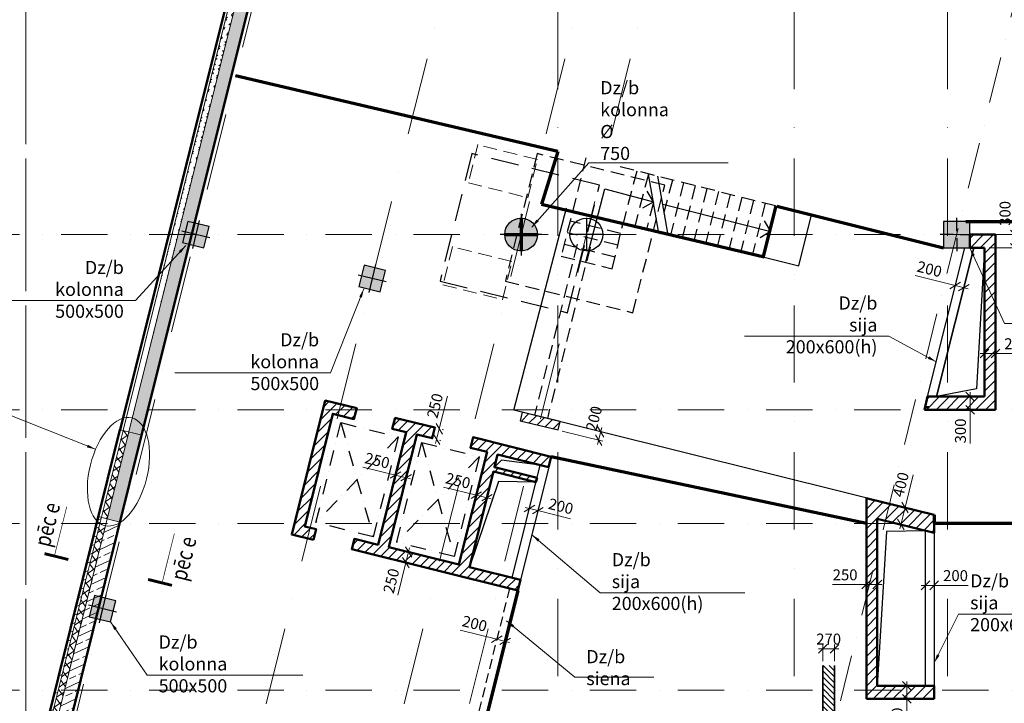
# Model space of a CAD drawing. Units: millimetres. Extents: x -78419 to 321681, y -1020208 to 35664.
# Drawn here: x 8837 to 31308, y -12547 to 3060 of the extents above; entities that cross this region are included whole.
import ezdxf
from ezdxf.enums import TextEntityAlignment as Align

# ---------------------------------------------------------------- set-up
doc = ezdxf.new("R2010")
doc.units = ezdxf.units.MM
doc.header["$PDSIZE"] = -2
doc.linetypes.add('Dot & Dashed', pattern=[670.277762, 352.777767, -176.388884, 0, -141.111112])
doc.linetypes.add('HIDDEN2', pattern=[4.7625, 3.175, -1.5875])
doc.layers.get('0').update_dxf_attribs({"true_color": 0xc8c8c8})
doc.layers.get('Defpoints').update_dxf_attribs({"color": 8, "lineweight": 0})
doc.layers.add('_KOLONNA APALA 600', color=7, linetype='Continuous', true_color=0xc8c8c8)
for name, color, linetype, lineweight in [('BK PAKAPIENI', 140, 'Continuous', 25), ('BK_ SIJU MARKAS', 2, 'Continuous', 30), ('BK_ASIS', 1, 'Dot & Dashed', 20), ('BK_DIM', 140, 'Continuous', 20), ('BK_Hatch 2', 140, 'Continuous', 15), ('BK_KOLONNAS DIAM 600', 50, 'Continuous', 30), ('BK_KOLONNU MARKAS', 140, 'Continuous', 20), ('BK_NESOSAS SIENAS', 40, 'Continuous', 50), ('BK_PARSEGUMS', 31, 'Continuous', 70), ('BK_saliek. sieni', 141, 'Continuous', 15), ('BK_SIJAS', 3, 'Continuous', 30)]:
    doc.layers.add(name, color=color, linetype=linetype, lineweight=lineweight)
for name, color, linetype in [('BK_ATVERUMI', 141, 'Continuous'), ('BK_Kapiteli', 91, 'HIDDEN2'), ('BK_KOLONNAS 500x500', 7, 'Continuous'), ('BK_KOLONNAS 600X600', 1, 'Continuous'), ('BK_LIFTI', 6, 'Dot & Dashed'), ('Interior Walls', 7, 'Continuous')]:
    doc.layers.add(name, color=color, linetype=linetype)
doc.layers.add('BK_HATCH', color=7, linetype='Continuous', lineweight=5, true_color=0xc9c9c9)
doc.layers.add('VECIE', color=7, linetype='Continuous', lineweight=25, true_color=0xb8b8b8)
doc.styles.add('Arial_dim', font='ARIAL.TTF', dxfattribs={"width": 0.8})
doc.dimstyles.new('Dim_M100', dxfattribs={"dimscale": 100, "dimtxt": 2.5, "dimasz": 2, "dimexe": 1, "dimexo": 1, "dimtad": 1, "dimdec": 0, "dimdsep": 46, "dimtxsty": 'Arial_dim', "dimblk": 'OBLIQUE', "dimcen": 1, "dimdle": 1, "dimclrd": 256, "dimclre": 256, "dimclrt": 256, "dimadec": 1, "dimazin": 2, "dimtfac": 1, "dimtdec": 0, "dimtofl": 0, "dimtmove": 1, "dimatfit": 3, "dimfxl": 1, "dimlwd": 9, "dimlwe": 9, "dimarcsym": 2})
doc.dimstyles.new('Dim_M100$7', dxfattribs={"dimscale": 100, "dimtxt": 2.5, "dimasz": 2, "dimexe": 1, "dimexo": 1, "dimtad": 1, "dimdec": 0, "dimdsep": 46, "dimtxsty": 'Arial_dim', "dimblk": 'OBLIQUE', "dimcen": 1, "dimdle": 1, "dimclrd": 256, "dimclre": 256, "dimclrt": 256, "dimadec": 1, "dimazin": 2, "dimtfac": 1, "dimtdec": 0, "dimtofl": 0, "dimtmove": 1, "dimatfit": 3, "dimfxl": 1, "dimlwd": 9, "dimlwe": 9, "dimarcsym": 2})
pattern_1 = [(45, (72760.24, -17395.73), (-112.2532, 112.2532), [])]

# ---------------------------------------------------------------- blocks, each defined once
blk = doc.blocks.new('ASIS')
at = {"layer": 'BK_ASIS', "linetype": 'Dot & Dashed', "ltscale": 5}
for p, q in [((17261.6, 52078.7), (3390.4, -3555.7)), ((20409.1, 52078.7), (6601.7, -3300)), ((21899.4, 52079), (8091.9, -3300)), ((12668.4, 50810.4), (-825.5, -3310.4)), ((12142.2, 50800), (12142.2, -3300)), ((17531, 50800), (17531, -3300)), ((21031, 50800), (21031, -3300)), ((0, 49537.5), (0, -3300))]:
    blk.add_line(p, q, dxfattribs=at)
at = {"layer": 'BK_ASIS', "linetype": 'Dot & Dashed', "ltscale": 3}
for p, q in [((30034, 50810.4), (16538.8, -3316)), ((-3219, 15550), (67151, 15550)), ((-3219, 11550), (67151, 11550)), ((-3219, 8950), (67151, 8950)), ((-3219, 5150), (67151, 5150))]:
    blk.add_line(p, q, dxfattribs=at)
blk = doc.blocks.new('KAPITELI')
at = {"layer": 'BK_Kapiteli', "ltscale": 200}
blk.add_lwpolyline([(-54329.7, 14489.3), (-51418.8, 13763.6), (-50693.1, 16674.5), (-53604, 17400.2)], close=True, dxfattribs=at)
blk = doc.blocks.new('COLUMN_1562', base_point=(444053, -16981))
at = {"layer": 'BK_KOLONNAS 500x500'}
blk.add_hatch(color=256, dxfattribs=at).paths.add_polyline_path([(443803, -17231), (444303, -17231), (444303, -16731), (443803, -16731)], flags=0)
at = {"layer": 'BK_KOLONNAS 500x500', "linetype": 'Continuous'}
for p, q in [((444053, -16651), (444053, -17311)), ((444383, -16981), (443723, -16981))]:
    blk.add_line(p, q, dxfattribs=at)
blk.add_lwpolyline([(443803, -17231), (444303, -17231), (444303, -16731), (443803, -16731)], close=True, dxfattribs=at)
blk.add_point((444053, -16981), dxfattribs=at)
blk = doc.blocks.new('_Oblique')
at = {"color": 0, "linetype": 'ByBlock', "lineweight": -2}
blk.add_line((-0.5, -0.5), (0.5, 0.5), dxfattribs=at)
blk = doc.blocks.new('COLUMN_1500', base_point=(434453, -8031))
at = {"layer": 'BK_KOLONNAS 600X600'}
blk.add_hatch(color=256, dxfattribs=at).paths.add_polyline_path([(434153, -8331), (434753, -8331), (434753, -7731), (434153, -7731)], flags=0)
for p, q in [((434453, -7951), (434453, -7651)), ((434373, -8031), (434073, -8031)), ((434533, -8031), (434833, -8031)), ((434453, -8111), (434453, -8411))]:
    blk.add_line(p, q, dxfattribs=at)
blk.add_lwpolyline([(434153, -8331), (434753, -8331), (434753, -7731), (434153, -7731)], close=True, dxfattribs=at)
blk.add_point((434453, -8031), dxfattribs=at)
blk = doc.blocks.new('COLUMN_1593', base_point=(423899, 7169))
at = {"layer": 'BK_KOLONNAS DIAM 600'}
blk.add_hatch(color=256, dxfattribs=at).paths.add_polyline_path([(423899, 6869, 0.414214), (424199, 7169, 0.414214), (423899, 7469, 0.414214), (423599, 7169, 0.414214)], flags=0)
at = {"layer": '_KOLONNA APALA 600'}
blk.add_point((423899, 7169), dxfattribs=at)
at = {"layer": 'BK_KOLONNAS DIAM 600'}
for p, q in [((423899, 7549), (423899, 6789)), ((424279, 7169), (423519, 7169))]:
    blk.add_line(p, q, dxfattribs=at)
blk.add_circle((423899, 7169), 300, dxfattribs=at)
blk = doc.blocks.new('*D304')
at = {"layer": 'Defpoints', "color": 0}
for p in [(21170, -6113), (21121, -6307), (22097, -6347)]:
    blk.add_point(p, dxfattribs=at)
at = {"layer": 'VECIE', "lineweight": 9}
for p, q in [((21267, -6137), (22194, -6371)), ((22023, -6637), (22121, -6250)), ((21218, -6331), (22145, -6565))]:
    blk.add_line(p, q, dxfattribs=at)
at = {"layer": 'VECIE', "lineweight": 9, "xscale": 200, "yscale": 200, "zscale": 200}
for p, rotation in [((22097, -6347), 75.83012919937735), ((22048, -6540), 255.8301291993774)]:
    blk.add_blockref('_Oblique', p, dxfattribs=dict(at, rotation=rotation))
at = {"layer": 'VECIE', "insert": (21975, -6052), "char_height": 250, "attachment_point": 5, "rotation": 75.8301, "style": 'Arial_dim'}
blk.add_mtext('200', dxfattribs=at)
blk = doc.blocks.new('*U569')
for points in [[(7.75, 14.69, 0.1, 0.1, 0), (3.12, 14.69, 1.5, 0, 0), (0, 14.69, 0.438, 0.438, 0), (0, 16.25, 0.438, 0.438, 0), (0, 12.5, 0.438, 0.438, 0)], [(7.75, -2.19, 0.1, 0.1, 0), (3.12, -2.19, 1.5, 0, 0), (0, -2.19, 0.438, 0.438, 0), (0, -3.75, 0.438, 0.438, 0), (0, 0, 0.438, 0.438, 0)]]:
    blk.add_lwpolyline(points, format="xyseb")
at = {"style": 'Arial_dim', "width": 0.8}
for tag, p in [('2.2', (7.75, 15.69)), ('2.1', (7.75, -5.7))]:
    blk.add_attdef(tag, text='', height=2.5, dxfattribs=at).set_placement(p, align=Align.RIGHT)
blk = doc.blocks.new('*D687')
at = {"layer": 'BK_DIM', "lineweight": 9}
for p, q in [((31547, -1846), (31547, -1080)), ((30958, -1846), (31647, -1846)), ((31547, -2246), (31547, -1846)), ((30963, -2146), (31647, -2146))]:
    blk.add_line(p, q, dxfattribs=at)
at = {"layer": 'Defpoints', "color": 0}
for p in [(30858, -1846), (31547, -1846), (30863, -2146)]:
    blk.add_point(p, dxfattribs=at)
at = {"layer": 'BK_DIM', "lineweight": 9, "xscale": 200, "yscale": 200, "zscale": 200}
for p, rotation in [((31547, -1846), 90), ((31547, -2146), 270)]:
    blk.add_blockref('_Oblique', p, dxfattribs=dict(at, rotation=rotation))
at = {"layer": 'BK_DIM', "insert": (31357, -1363), "char_height": 250, "attachment_point": 5, "rotation": 90, "style": 'Arial_dim'}
blk.add_mtext('300', dxfattribs=at)
blk = doc.blocks.new('*D688')
at = {"layer": 'BK_DIM', "lineweight": 9}
for p, q in [((29410, -9854), (29710, -9854)), ((29710, -9854), (30480, -9854))]:
    blk.add_line(p, q, dxfattribs=at)
at = {"layer": 'Defpoints', "color": 0}
for p in [(29510, -9854), (29710, -9854), (29710, -9854)]:
    blk.add_point(p, dxfattribs=at)
at = {"layer": 'BK_DIM', "lineweight": 9, "xscale": 200, "yscale": 200, "zscale": 200, "rotation": 180}
blk.add_blockref('_Oblique', (29510, -9854), dxfattribs=at)
at = {"layer": 'BK_DIM', "lineweight": 9, "xscale": 200, "yscale": 200, "zscale": 200}
blk.add_blockref('_Oblique', (29710, -9854), dxfattribs=at)
at = {"layer": 'BK_DIM', "insert": (30195, -9664), "char_height": 250, "attachment_point": 5, "style": 'Arial_dim'}
blk.add_mtext('200', dxfattribs=at)
blk = doc.blocks.new('*D708')
at = {"layer": 'BK_DIM', "lineweight": 9}
for p, q in [((30190, -3008), (29271, -2779)), ((30186, -3025), (30214, -2911)), ((30481, -3081), (30190, -3008)), ((30380, -3073), (30408, -2960))]:
    blk.add_line(p, q, dxfattribs=at)
at = {"layer": 'Defpoints', "color": 0}
for p in [(30161, -3122), (30190, -3008), (30355, -3170)]:
    blk.add_point(p, dxfattribs=at)
at = {"layer": 'BK_DIM', "lineweight": 9, "xscale": 200, "yscale": 200, "zscale": 200}
for p, rotation in [((30190, -3008), 165.9999999999991), ((30384, -3057), 345.9999999999991)]:
    blk.add_blockref('_Oblique', p, dxfattribs=dict(at, rotation=rotation))
at = {"layer": 'BK_DIM', "insert": (29593, -2664), "char_height": 250, "attachment_point": 5, "rotation": 346, "style": 'Arial_dim'}
blk.add_mtext('200', dxfattribs=at)
blk = doc.blocks.new('*D668')
at = {"layer": 'BK_DIM', "lineweight": 9}
for p, q in [((19259, -7796), (18511, -7613)), ((19252, -7823), (19283, -7699)), ((19599, -7879), (19259, -7796)), ((19495, -7882), (19526, -7758))]:
    blk.add_line(p, q, dxfattribs=at)
at = {"layer": 'Defpoints', "color": 0}
for p in [(19259, -7796), (19229, -7920), (19471, -7979)]:
    blk.add_point(p, dxfattribs=at)
at = {"layer": 'BK_DIM', "lineweight": 9, "xscale": 200, "yscale": 200, "zscale": 200}
for p, rotation in [((19259, -7796), 166.2784743297808), ((19502, -7855), 346.2784743297807)]:
    blk.add_blockref('_Oblique', p, dxfattribs=dict(at, rotation=rotation))
at = {"layer": 'BK_DIM', "insert": (18833, -7496), "char_height": 250, "attachment_point": 5, "rotation": 346.2785, "style": 'Arial_dim'}
blk.add_mtext('250', dxfattribs=at)
blk = doc.blocks.new('*D671')
at = {"layer": 'BK_DIM', "lineweight": 9}
for p, q in [((17416, -7336), (16668, -7154)), ((17409, -7363), (17439, -7239)), ((17756, -7419), (17416, -7336)), ((17652, -7423), (17682, -7298))]:
    blk.add_line(p, q, dxfattribs=at)
at = {"layer": 'Defpoints', "color": 0}
for p in [(17416, -7336), (17385, -7460), (17628, -7520)]:
    blk.add_point(p, dxfattribs=at)
at = {"layer": 'BK_DIM', "lineweight": 9, "xscale": 200, "yscale": 200, "zscale": 200}
for p, rotation in [((17416, -7336), 166.2784743297808), ((17659, -7396), 346.2784743297807)]:
    blk.add_blockref('_Oblique', p, dxfattribs=dict(at, rotation=rotation))
at = {"layer": 'BK_DIM', "insert": (16990, -7037), "char_height": 250, "attachment_point": 5, "rotation": 346.2785, "style": 'Arial_dim'}
blk.add_mtext('250', dxfattribs=at)
blk = doc.blocks.new('*D672')
at = {"layer": 'BK_DIM', "lineweight": 9}
for p, q in [((18413, -6279), (18599, -5532)), ((18328, -6618), (18413, -6279)), ((18481, -6296), (18510, -6303)), ((18421, -6538), (18449, -6545))]:
    blk.add_line(p, q, dxfattribs=at)
at = {"layer": 'Defpoints', "color": 0}
for p in [(18384, -6272), (18413, -6279), (18324, -6514)]:
    blk.add_point(p, dxfattribs=at)
at = {"layer": 'BK_DIM', "lineweight": 9, "xscale": 200, "yscale": 200, "zscale": 200}
for p, rotation in [((18413, -6279), 75.9763616162353), ((18352, -6521), 255.9763616162353)]:
    blk.add_blockref('_Oblique', p, dxfattribs=dict(at, rotation=rotation))
at = {"layer": 'BK_DIM', "insert": (18346, -5762), "char_height": 250, "attachment_point": 5, "rotation": 75.9764, "style": 'Arial_dim'}
blk.add_mtext('250', dxfattribs=at)
blk = doc.blocks.new('*D675')
at = {"layer": 'BK_DIM', "lineweight": 9}
for p, q in [((29043, -8079), (29231, -7328)), ((28922, -8565), (29043, -8079)), ((28960, -8059), (28946, -8055)), ((28863, -8447), (28850, -8443))]:
    blk.add_line(p, q, dxfattribs=at)
at = {"layer": 'Defpoints', "color": 0}
for p in [(29043, -8079), (29057, -8083), (28960, -8471)]:
    blk.add_point(p, dxfattribs=at)
at = {"layer": 'BK_DIM', "lineweight": 9, "xscale": 200, "yscale": 200, "zscale": 200}
for p, rotation in [((29043, -8079), 75.99957973021048), ((28947, -8468), 255.9995797302105)]:
    blk.add_blockref('_Oblique', p, dxfattribs=dict(at, rotation=rotation))
at = {"layer": 'BK_DIM', "insert": (28977, -7561), "char_height": 250, "attachment_point": 5, "rotation": 75.9996, "style": 'Arial_dim'}
blk.add_mtext('400', dxfattribs=at)
blk = doc.blocks.new('*D697')
at = {"layer": 'BK_DIM', "lineweight": 9}
for p, q in [((28160, -9837), (27391, -9837)), ((28160, -10141), (28160, -9737)), ((28510, -9837), (28160, -9837)), ((28410, -10141), (28410, -9737))]:
    blk.add_line(p, q, dxfattribs=at)
at = {"layer": 'Defpoints', "color": 0}
for p in [(28160, -9837), (28160, -10241), (28410, -10241)]:
    blk.add_point(p, dxfattribs=at)
at = {"layer": 'BK_DIM', "lineweight": 9, "xscale": 200, "yscale": 200, "zscale": 200, "rotation": 180}
blk.add_blockref('_Oblique', (28160, -9837), dxfattribs=at)
at = {"layer": 'BK_DIM', "lineweight": 9, "xscale": 200, "yscale": 200, "zscale": 200}
blk.add_blockref('_Oblique', (28410, -9837), dxfattribs=at)
at = {"layer": 'BK_DIM', "insert": (27675, -9647), "char_height": 250, "attachment_point": 5, "style": 'Arial_dim'}
blk.add_mtext('250', dxfattribs=at)
blk = doc.blocks.new('*D679')
at = {"layer": 'BK_DIM', "lineweight": 9}
for p, q in [((17735, -8996), (17650, -9336)), ((17779, -9110), (17808, -9117)), ((17650, -9336), (17465, -10082)), ((17719, -9353), (17748, -9360))]:
    blk.add_line(p, q, dxfattribs=at)
at = {"layer": 'Defpoints', "color": 0}
for p in [(17682, -9086), (17622, -9329), (17650, -9336)]:
    blk.add_point(p, dxfattribs=at)
at = {"layer": 'BK_DIM', "lineweight": 9, "xscale": 200, "yscale": 200, "zscale": 200}
for p, rotation in [((17711, -9093), 76.02279784419115), ((17650, -9336), 256.0227978441912)]:
    blk.add_blockref('_Oblique', p, dxfattribs=dict(at, rotation=rotation))
at = {"layer": 'BK_DIM', "insert": (17349, -9760), "char_height": 250, "attachment_point": 5, "rotation": 76.0228, "style": 'Arial_dim'}
blk.add_mtext('250', dxfattribs=at)
blk = doc.blocks.new('*D698')
at = {"layer": 'BK_DIM', "lineweight": 9}
for p, q in [((20372, -8076), (20664, -8148)), ((20468, -8104), (20493, -8003)), ((20663, -8152), (20688, -8051)), ((20664, -8148), (21410, -8335))]:
    blk.add_line(p, q, dxfattribs=at)
at = {"layer": 'Defpoints', "color": 0}
for p in [(20444, -8201), (20638, -8250), (20664, -8148)]:
    blk.add_point(p, dxfattribs=at)
at = {"layer": 'BK_DIM', "lineweight": 9, "xscale": 200, "yscale": 200, "zscale": 200}
for p, rotation in [((20469, -8100), 165.9864241772529), ((20664, -8148), 345.9864241772529)]:
    blk.add_blockref('_Oblique', p, dxfattribs=dict(at, rotation=rotation))
at = {"layer": 'BK_DIM', "insert": (21180, -8081), "char_height": 250, "attachment_point": 5, "rotation": 345.9864, "style": 'Arial_dim'}
blk.add_mtext('200', dxfattribs=at)
blk = doc.blocks.new('*D699')
at = {"layer": 'BK_DIM', "lineweight": 9}
for p, q in [((30756, -4561), (31106, -4561)), ((30856, -4634), (30856, -4661)), ((31106, -4561), (31876, -4561)), ((31106, -4634), (31106, -4661))]:
    blk.add_line(p, q, dxfattribs=at)
at = {"layer": 'Defpoints', "color": 0}
for p in [(30856, -4534), (31106, -4534), (31106, -4561)]:
    blk.add_point(p, dxfattribs=at)
at = {"layer": 'BK_DIM', "lineweight": 9, "xscale": 200, "yscale": 200, "zscale": 200, "rotation": 180}
blk.add_blockref('_Oblique', (30856, -4561), dxfattribs=at)
at = {"layer": 'BK_DIM', "lineweight": 9, "xscale": 200, "yscale": 200, "zscale": 200}
blk.add_blockref('_Oblique', (31106, -4561), dxfattribs=at)
at = {"layer": 'BK_DIM', "insert": (31591, -4371), "char_height": 250, "attachment_point": 5, "style": 'Arial_dim'}
blk.add_mtext('250', dxfattribs=at)
blk = doc.blocks.new('*D700')
at = {"layer": 'BK_DIM', "lineweight": 9}
for p, q in [((30526, -5546), (30431, -5546)), ((30531, -5446), (30531, -5846)), ((30526, -5846), (30431, -5846)), ((30531, -5846), (30531, -6612))]:
    blk.add_line(p, q, dxfattribs=at)
at = {"layer": 'Defpoints', "color": 0}
for p in [(30626, -5546), (30531, -5846), (30626, -5846)]:
    blk.add_point(p, dxfattribs=at)
at = {"layer": 'BK_DIM', "lineweight": 9, "xscale": 200, "yscale": 200, "zscale": 200}
for p, rotation in [((30531, -5546), 90), ((30531, -5846), 270)]:
    blk.add_blockref('_Oblique', p, dxfattribs=dict(at, rotation=rotation))
at = {"layer": 'BK_DIM', "insert": (30340, -6329), "char_height": 250, "attachment_point": 5, "rotation": 90, "style": 'Arial_dim'}
blk.add_mtext('300', dxfattribs=at)
blk = doc.blocks.new('*D705')
at = {"layer": 'BK_DIM', "lineweight": 9}
for p, q in [((29084, -12046), (29084, -12446)), ((29160, -12146), (29184, -12146)), ((29084, -12446), (29084, -13212)), ((29160, -12446), (29184, -12446))]:
    blk.add_line(p, q, dxfattribs=at)
at = {"layer": 'Defpoints', "color": 0}
for p in [(29060, -12146), (29060, -12446), (29084, -12446)]:
    blk.add_point(p, dxfattribs=at)
at = {"layer": 'BK_DIM', "lineweight": 9, "xscale": 200, "yscale": 200, "zscale": 200}
for p, rotation in [((29084, -12146), 90), ((29084, -12446), 270)]:
    blk.add_blockref('_Oblique', p, dxfattribs=dict(at, rotation=rotation))
at = {"layer": 'BK_DIM', "insert": (28894, -12929), "char_height": 250, "attachment_point": 5, "rotation": 90, "style": 'Arial_dim'}
blk.add_mtext('300', dxfattribs=at)
blk = doc.blocks.new('*D773')
at = {"layer": 'BK_DIM', "lineweight": 9, "ltscale": 100}
for p, q in [((18890, -10875), (19725, -11083)), ((20016, -11156), (19628, -11059))]:
    blk.add_line(p, q, dxfattribs=at)
at = {"layer": 'Defpoints', "color": 0, "ltscale": 100}
for p in [(19725, -11083), (19725, -11083), (19919, -11131)]:
    blk.add_point(p, dxfattribs=at)
at = {"layer": 'BK_DIM', "lineweight": 9, "ltscale": 100, "xscale": 200, "yscale": 200, "zscale": 200}
for p, rotation in [((19725, -11083), 165.9995797302072), ((19919, -11131), 345.9995797302072)]:
    blk.add_blockref('_Oblique', p, dxfattribs=dict(at, rotation=rotation))
at = {"layer": 'BK_DIM', "ltscale": 100, "insert": (19212, -10759), "char_height": 250, "attachment_point": 5, "rotation": 345.9996, "style": 'Arial_dim'}
blk.add_mtext('200', dxfattribs=at)
blk = doc.blocks.new('*D835')
at = {"layer": 'BK_DIM', "lineweight": 9}
for p, q in [((27164, -11583), (27164, -11203)), ((27434, -11583), (27434, -11203)), ((27534, -11303), (27064, -11303))]:
    blk.add_line(p, q, dxfattribs=at)
at = {"layer": 'Defpoints', "color": 0}
for p in [(27164, -11303), (27164, -11683), (27434, -11683)]:
    blk.add_point(p, dxfattribs=at)
at = {"layer": 'BK_DIM', "lineweight": 9, "xscale": 200, "yscale": 200, "zscale": 200, "rotation": 180}
blk.add_blockref('_Oblique', (27164, -11303), dxfattribs=at)
at = {"layer": 'BK_DIM', "lineweight": 9, "xscale": 200, "yscale": 200, "zscale": 200}
blk.add_blockref('_Oblique', (27434, -11303), dxfattribs=at)
at = {"layer": 'BK_DIM', "insert": (27299, -11113), "char_height": 250, "attachment_point": 5, "style": 'Arial_dim'}
blk.add_mtext('270', dxfattribs=at)

msp = doc.modelspace()

# ---------------------------------------------------------------- hatches: boundary and pattern name
at = {"layer": 'BK_Hatch 2', "linetype": 'HIDDEN2', "ltscale": 100}
h = msp.add_hatch(dxfattribs=at)
h.set_pattern_fill('ANSI33', color=256, scale=50, angle=170, style=0)
h.paths.add_polyline_path([(12706.7, -2066.6), (12554, -2029.3), (12598.8, -1845.7), (12454.2, -1845.7), (10834.7, -8335.5), (11125.6, -8408)])
h.paths.add_polyline_path([(14850.9, 6533.4), (14698.2, 6570.7), (14743, 6754.3), (14598.4, 6754.3), (12454.2, -1845.7), (12598.8, -1845.7), (12672.6, -1543.6), (12827.6, -1581.4)])
h.paths.add_polyline_path([(16995.1, 15133.4), (16842.4, 15170.7), (16887.3, 15354.3), (16742.7, 15354.3), (14598.4, 6754.3), (14743, 6754.3), (14816.8, 7056.4), (14971.8, 7018.6)])
h.paths.add_polyline_path([(18740.4, 22133.4), (18586.6, 22171), (18632.3, 22354.3), (18488, 22354.3), (16742.7, 15354.3), (16887.3, 15354.3), (16961, 15656.4), (17116.1, 15618.6)])
h.paths.add_polyline_path([(20964.6, 31054.3), (20871.4, 31054.3), (20871.4, 31304.3), (20791.4, 31304.3), (20719.5, 31304.3), (19385.5, 25954.3), (19693, 25954.3)])
h.paths.add_polyline_path([(25495.2, 31692.7), (21218.6, 31694.3), (21183.7, 31554.3), (21371.4, 31554.3), (21371.4, 31394.2), (25420.4, 31392.7)])
h.paths.add_polyline_path([(29760.2, 31554.3), (30010.2, 31554.3), (30010.2, 31634.3), (30010.2, 31691.1), (26510.2, 31692.3), (26510.2, 31554.3), (26760.2, 31554.3), (26760.2, 31392.3), (29760.2, 31391.2)])
h.paths.add_polyline_path([(26260.2, 31554.3), (26510.2, 31554.3), (26510.2, 31634.3), (26510.2, 31692.3), (25495.2, 31692.7), (25420.4, 31392.7), (26260.2, 31392.4)])
h.paths.add_polyline_path([(21121.4, 31634.3), (21121.4, 31694.3), (20816.7, 31694.4), (20719.5, 31304.3), (20871.4, 31304.3), (20871.4, 31554.3), (21121.4, 31554.3)])
h.paths.add_polyline_path([(34510.2, 31634.3), (34510.2, 31689.5), (30132.5, 31691), (30098.4, 31554.3), (30260.2, 31554.3), (30260.2, 31391), (34260.2, 31389.5), (34260.2, 31554.3), (34510.2, 31554.3)])
h.paths.add_polyline_path([(38582.7, 31688), (34510.2, 31689.5), (34510.2, 31554.3), (34760.2, 31554.3), (34760.2, 31389.4), (38507.9, 31388)])
h.paths.add_polyline_path([(44110.2, 31686), (38582.7, 31688), (38507.9, 31388), (44110.2, 31386)])
h.paths.add_polyline_path([(47910.2, 31684.6), (44110.2, 31686), (44110.2, 31554.3), (44360.2, 31554.3), (44360.2, 31385.9), (47910.2, 31384.6)])
h = msp.add_hatch(dxfattribs=at)
h.set_pattern_fill('ANSI33', color=256, scale=50, angle=170, style=0)
edge = h.paths.add_edge_path()
edge.add_line((20702.6, 31815.5), (11195, -6317.7))
edge.add_line((20647.9, 31885.5), (11127, -6300.7))
at = {"layer": 'BK_Hatch 2'}
h = msp.add_hatch(dxfattribs=at)
h.set_pattern_fill('ANSI31', color=256, scale=50, style=0)
h.set_pattern_definition(pattern_1)
h.paths.add_polyline_path([(30856.4, -5545.7), (29763.1, -5545.7), (29557, -5545.7), (29484, -5845.7), (31106.4, -5845.7), (31106.4, -1845.7), (30521.8, -1845.7), (30521.8, -2145.7), (30610.8, -2145.7), (30845.8, -2145.7), (30856.4, -2145.7)])
h = msp.add_hatch(dxfattribs=at)
h.set_pattern_fill('ANSI31', color=256, scale=50, style=0)
h.paths.add_polyline_path([(15541.5, -8816.9), (15601.8, -8575.3), (15342.3, -8509.5), (15983.4, -5938.2), (16466.5, -6058.7), (16528.1, -5811.7), (15810, -5637.4), (15047.4, -8693.6)])
edge = h.paths.add_edge_path()
edge.add_line((17402.2, -6026.2), (18312.5, -6253.6))
edge.add_line((18312.5, -6253.6), (18251.9, -6496.6))
edge.add_line((18251.9, -6496.6), (17902.1, -6408.8))
edge.add_line((17902.1, -6408.8), (17261, -8980))
edge.add_line((17261, -8980), (18861.9, -9379.5))
edge.add_line((18861.9, -9379.5), (19502.5, -6808.5))
edge.add_line((19502.5, -6808.5), (19125.2, -6714.4))
edge.add_line((19125.2, -6714.4), (19185.8, -6471.7))
edge.add_line((19185.8, -6471.7), (20969.6, -6917.3))
edge.add_line((20969.6, -6917.3), (20909, -7159.8))
edge.add_line((20909, -7159.8), (19744.8, -6869.8))
edge.add_line((19744.8, -6869.8), (19672.6, -7159.6))
edge.add_line((19672.6, -7159.6), (20643.4, -7401.5))
edge.add_line((20643.4, -7401.5), (20619.2, -7498.4))
edge.add_line((20619.2, -7498.4), (19648.4, -7256.6))
edge.add_line((19648.4, -7256.6), (19104.3, -9440.5))
edge.add_line((19104.3, -9440.5), (20267.6, -9730.3))
edge.add_line((20267.6, -9730.3), (20207.1, -9972.8))
edge.add_line((20207.1, -9972.8), (16416.7, -9027.1))
edge.add_line((16416.7, -9027.1), (16475.1, -8792.9))
edge.add_line((16475.1, -8792.9), (17016.3, -8927.9))
edge.add_line((17016.3, -8927.9), (17658.3, -6357.4))
edge.add_line((17658.3, -6357.4), (17339.5, -6277.8))
edge.add_line((17339.5, -6277.8), (17402.3, -6026.3))
at = {"layer": 'BK_Hatch 2', "linetype": 'HIDDEN2', "ltscale": 100}
h = msp.add_hatch(dxfattribs=at)
h.set_pattern_fill('ANSI37', color=256, scale=50, angle=170, style=0)
h.paths.add_polyline_path([(11329.5, -6351.3), (11194.9, -6317.8), (10700.4, -8302), (10835, -8335.5)])
at = {"layer": 'BK_Hatch 2'}
h = msp.add_hatch(dxfattribs=at)
h.set_pattern_fill('ANSI31', color=256, scale=50, style=0)
h.set_pattern_definition(pattern_1)
h.paths.add_polyline_path([(29710.2, -12445.7), (29710.2, -12145.7), (29510.2, -12145.7), (28410.2, -12145.7), (28410.2, -8335.8), (29710.2, -8657.7), (29710.2, -8245.6), (28160.2, -7861.9), (28160.2, -12445.7)])
at = {"layer": 'BK_Hatch 2', "linetype": 'HIDDEN2', "ltscale": 100}
h = msp.add_hatch(dxfattribs=at)
h.set_pattern_fill('ANSI37', color=256, scale=50, angle=170, style=0)
edge = h.paths.add_edge_path()
edge.add_ellipse((11091.2, -7262), major_axis=(-306.6, -1229.7), ratio=0.521083, start_angle=350.06949, end_angle=360.94129, ccw=False)
edge.add_line((10678.7, -8445.7), (10664.6, -8445.7))
edge.add_line((10664.6, -8445.7), (9717.6, -12245.7))
edge.add_line((9717.6, -12245.7), (9860.4, -12245.7))
edge.add_line((9860.4, -12245.7), (10795.2, -8494.2))
at = {"layer": 'BK_Hatch 2', "lineweight": 20}
h = msp.add_hatch(dxfattribs=at)
h.set_pattern_fill('ANSI31', color=256, scale=30, angle=90, style=0)
h.paths.add_polyline_path([(27433.7, -11683.1), (27164.4, -11683.1), (27164.4, -12245.7), (27433.7, -12245.7)])
h.paths.add_polyline_path([(27433.7, -12245.7), (27164.4, -12245.7), (27164.4, -12895.7), (27433.7, -12895.7)])
h.paths.add_polyline_path([(27864.4, -12895.7), (27164.4, -12895.7), (27164.4, -13395.7), (27864.4, -13395.7)])
h.paths.add_polyline_path([(27864.4, -13395.7), (27564.4, -13395.7), (27564.4, -14524.8), (27864.4, -14524.8)])
at = {"layer": 'BK_Hatch 2', "linetype": 'HIDDEN2', "ltscale": 100}
h = msp.add_hatch(dxfattribs=at)
h.set_pattern_fill('ANSI37', color=256, scale=50, angle=170, style=0)
h.paths.add_polyline_path([(9860.4, -12245.7), (9717.6, -12245.7), (9348.5, -13726.8), (9491.3, -13726.8)])
at = {"layer": 'BK_saliek. sieni'}
h = msp.add_hatch(dxfattribs=at)
h.set_pattern_fill('ANSI37', color=256, scale=50, angle=170, style=0)
edge = h.paths.add_edge_path()
edge.add_line((20816.7, 31694.4), (11330.8, -6351.5))
edge.add_line((20702.6, 31815.5), (11195, -6317.7))
h = msp.add_hatch(dxfattribs=at)
h.set_pattern_fill('ANSI33', color=256, scale=50, angle=160, style=0)
h.paths.add_polyline_path([(9274.9, -13726.8), (9347.1, -13726.8), (10698.9, -8301.6), (10631, -8284.5)])
h = msp.add_hatch(dxfattribs=at)
h.set_pattern_fill('ANSI33', color=256, scale=50, angle=160, style=0)
h.paths.add_polyline_path([(11116.2, -8445.7), (10807.3, -8445.7), (9860.4, -12245.7), (10168.9, -12245.7)])
h.paths.add_polyline_path([(10168.9, -12245.7), (9860.4, -12245.7), (9491.3, -13726.8), (9799.7, -13726.8)])
at = {"layer": 'VECIE'}
h = msp.add_hatch(dxfattribs=at)
h.set_pattern_fill('ANSI31', color=256, scale=50, style=0)
h.set_pattern_definition([(45, (-1313.01, -23437.21), (-112.2532, 112.2532), [])])
h.paths.add_polyline_path([(20259.7, -6096.1), (21122.9, -6306.9), (21170.4, -6112.6), (20307.1, -5901.8)])

# ---------------------------------------------------------------- linework, layer by layer
at = {"layer": 'BK PAKAPIENI', "color": 140, "linetype": 'HIDDEN2', "lineweight": 25, "ltscale": 100}
for p, q in [((21757.6, -92.3), (21197.8, -2337.2)), ((22544.7, -292.3), (26908.4, -1391.5)), ((22918.6, -395.8), (22615.1, -1556.8)), ((23184.7, -465.4), (22881.1, -1626.4)), ((23733.8, -601.3), (23540.6, -1340.1)), ((23985.9, -662), (23695.6, -1826.3)), ((24252.8, -728.5), (23962.5, -1892.8)), ((24519.6, -795), (24229.3, -1959.4)), ((24786.4, -861.5), (24496.1, -2025.9)), ((23299, -1115.4), (23147.2, -1695.9)), ((25053.3, -928.1), (24762.9, -2092.4)), ((25320.1, -994.6), (25029.8, -2159)), ((25586.9, -1061.1), (25296.6, -2225.5)), ((25853.8, -1127.7), (25563.4, -2292)), ((22551.8, -1824.5), (21397.4, -1536.7)), ((22362.2, -2627.5), (22615.1, -1556.9)), ((22485.3, -2091.4), (21330.9, -1803.5)), ((22428.7, -2360.7), (21274.3, -2072.8)), ((21197.8, -2337.2), (22362.2, -2627.5))]:
    msp.add_line(p, q, dxfattribs=at)
at = {"layer": 'BK_ASIS', "linetype": 'Dot & Dashed', "ltscale": 5}
for p, q in [((26240.8, 34682.9), (12369.6, -20951.4)), ((21647.6, 33414.7), (8153.7, -20706.1)), ((8979.2, 33404.3), (8979.2, -20695.7)), ((21121.4, 33404.3), (21121.4, -20695.7)), ((26510.2, 33404.3), (26510.2, -20695.7)), ((30010.2, 33404.3), (30010.2, -20695.7))]:
    msp.add_line(p, q, dxfattribs=at)
at = {"layer": 'BK_ASIS', "linetype": 'Dot & Dashed', "ltscale": 3}
for p, q in [((39013.2, 33414.7), (25518, -20711.7)), ((5760.2, -1845.7), (76130.2, -1845.7)), ((5760.2, -5845.7), (76130.2, -5845.7)), ((5760.2, -8445.7), (76130.2, -8445.7)), ((5760.2, -12245.7), (76130.2, -12245.7))]:
    msp.add_line(p, q, dxfattribs=at)
at = {"layer": 'BK_ATVERUMI'}
for p, q in [((29763.1, -5545.7), (30610.8, -2145.7)), ((30610.8, -2145.7), (30845.8, -2145.7)), ((30856.4, -2145.7), (30675.2, -5370.5)), ((30856.4, -2145.7), (30856.4, -5545.7)), ((30675.2, -5370.5), (29763.1, -5545.7)), ((30856.4, -5545.7), (29763.1, -5545.7)), ((19831.2, -6999), (19672.6, -7159.6)), ((20715.7, -7111.5), (19831.2, -6999)), ((19761.4, -7486.7), (19104.3, -9440.5)), ((20619.2, -7498.4), (19761.4, -7486.7)), ((28616.9, -8621.4), (28410.2, -12145.7)), ((29510.2, -8608.2), (28616.9, -8621.4))]:
    msp.add_line(p, q, dxfattribs=at)
at = {"layer": 'BK_DIM', "ltscale": 100}
for p, q in [((11127, -6300.9), (11621.9, -6424.2)), ((10631, -8284.7), (11125.8, -8408.1))]:
    msp.add_line(p, q, dxfattribs=at)
msp.add_ellipse((11091.2, -7262), major_axis=(-306.6, -1229.7), ratio=0.521083, dxfattribs=at)
at = {"layer": 'BK_Hatch 2', "linetype": 'HIDDEN2', "ltscale": 100}
msp.add_line((10834.7, -8335.5), (9491.3, -13726.8), dxfattribs=at)
at = {"layer": 'BK_LIFTI'}
for p, q in [((16166.2, -6139.3), (16907.6, -8746.1)), ((17476.1, -6465.9), (15597.7, -8419.5)), ((18011.4, -6590.6), (18752.7, -9197.4)), ((19321.3, -6917.2), (17442.8, -8870.8))]:
    msp.add_line(p, q, dxfattribs=at)
for points in [[(16166.2, -6139.3), (17476.1, -6465.9), (16907.6, -8746.1), (15597.7, -8419.5)], [(18011.4, -6590.6), (19321.3, -6917.2), (18752.7, -9197.4), (17442.8, -8870.8)]]:
    msp.add_lwpolyline(points, close=True, dxfattribs=at)
at = {"layer": 'BK_NESOSAS SIENAS'}
for p, q in [((20647.9, 31885.5), (11127, -6300.7)), ((21049.4, 31394.3), (11620.3, -6423.7)), ((31106.4, -1845.7), (30521.8, -1845.7)), ((30521.8, -1845.7), (30521.8, -2145.7)), ((31106.4, -1845.7), (31106.4, -5845.7)), ((30521.8, -2145.7), (30856.4, -2145.7)), ((30856.4, -2145.7), (30856.4, -5545.7)), ((29557, -5545.7), (29484, -5845.7)), ((30856.4, -5545.7), (29557, -5545.7)), ((29587.7, -5784), (29485.4, -5784)), ((31106.4, -5845.7), (29484, -5845.7)), ((11125.7, -6300.5), (9274.9, -13726.8)), ((11620.3, -6423.7), (9799.7, -13726.8)), ((29710.2, -8245.6), (28158, -7861.3)), ((28160.2, -12445.7), (28160.2, -7852.3)), ((29710.2, -8657.7), (29710.2, -8245.6)), ((28410.2, -12145.7), (28410.2, -8335.8)), ((29710.2, -8657.7), (28410.2, -8335.8)), ((20267.6, -9730.3), (20208.3, -9973.1)), ((28410.2, -12145.7), (29710.2, -12145.7)), ((29710.2, -12445.7), (29710.2, -12145.7)), ((28160.2, -12445.7), (29710.2, -12445.7))]:
    msp.add_line(p, q, dxfattribs=at)
for points in [[(15541.5, -8816.9), (15601.8, -8575.3), (15342.3, -8509.5), (15983.4, -5938.2), (16466.5, -6058.7), (16528.1, -5811.7), (15810, -5637.4), (15047.4, -8693.6), (15541.5, -8816.9)], [(17402.2, -6026.2), (18312.5, -6253.6), (18251.9, -6496.6), (17902.1, -6408.8), (17261, -8980), (18861.9, -9379.5), (19502.5, -6808.5), (19125.2, -6714.4), (19185.8, -6471.7), (20969.6, -6917.3), (20909, -7159.8), (19744.8, -6869.8), (19672.6, -7159.6), (20643.4, -7401.5), (20619.2, -7498.4), (19648.4, -7256.6), (19104.3, -9440.5), (20267.6, -9730.3), (20207.1, -9972.8), (16416.7, -9027.1), (16475.1, -8792.9), (17016.3, -8927.9), (17658.3, -6357.4), (17339.5, -6277.8), (17402.3, -6026.3)]]:
    msp.add_lwpolyline(points, dxfattribs=at)
at = {"layer": 'BK_PARSEGUMS'}
for p, q in [((21121.4, 47.8), (13760.1, 1779.8)), ((21121.4, 47.8), (20747, -1148.9)), ((20747, -1148.9), (25826, -2353.6)), ((25811.7, -2346.3), (26103.2, -1189.9)), ((26117.4, -1197.2), (29921.8, -2145.7)), ((20280.7, -1465.7), (20280.7, -2225.7)), ((30433.7, -1545.7), (53410.2, -1545.7)), ((19900.7, -1845.7), (20660.7, -1845.7)), ((28160.2, -8445.7), (20969.6, -6917.3)), ((29710.2, -8245.7), (29710.2, -8445.7)), ((46610.2, -8445.7), (29710.2, -8445.7)), ((20208.3, -9973.1), (19367.4, -13345.7))]:
    msp.add_line(p, q, dxfattribs=at)
at = {"layer": 'BK_PARSEGUMS', "color": 140, "lineweight": 25}
for p, q in [((23413.2, -1765.5), (23184.7, -465.4)), ((23395.2, -512.8), (23623.7, -1812.9)), ((21756.3, -2469.3), (22191.4, -805.1)), ((22191.4, -805.1), (23303.8, -1096)), ((23303.8, -1096), (23160.9, -851.9)), ((23059.7, -1238.9), (23303.8, -1096)), ((23516.6, -1147.8), (25976.3, -1772.8)), ((25829.8, -1533.9), (25975.4, -1776.4)), ((25975.4, -1776.4), (25733, -1922))]:
    msp.add_line(p, q, dxfattribs=at)
at = {"layer": 'BK_PARSEGUMS', "linetype": 'HIDDEN2', "lineweight": 30, "ltscale": 70}
msp.add_line((20014.2, -9924.8), (19173.3, -13297.3), dxfattribs=at)
at = {"layer": 'BK_PARSEGUMS', "lineweight": 35}
for p, q in [((27163.7, -11683.1), (27163.7, -13395.7)), ((27433.7, -11683.1), (27433.7, -12895.7))]:
    msp.add_line(p, q, dxfattribs=at)
at = {"layer": 'BK_saliek. sieni'}
for p, q in [((20702.6, 31815.5), (11195, -6317.7)), ((20816.7, 31694.4), (11330.8, -6351.5)), ((11329.2, -6351.3), (8479.9, -17785.7)), ((11194.9, -6317.8), (9348.4, -13727.2))]:
    msp.add_line(p, q, dxfattribs=at)
at = {"layer": 'BK_SIJAS'}
for points in [[(30404.7, -2145.7), (30610.8, -2145.7), (29763.1, -5545.7), (29557, -5545.7)], [(20715.9, -7110.4), (20910.6, -7158.9), (20268.9, -9730), (20074.8, -9681.6)], [(29510.2, -8608.2), (29710.2, -8658), (29710.2, -12145.7), (29510.2, -12145.7)]]:
    msp.add_lwpolyline(points, close=True, dxfattribs=at)
at = {"layer": 'Interior Walls', "color": 254, "linetype": 'Continuous', "true_color": 0xd4d4d4}
for p, q in [((21770.9, -1465.3), (21770.9, -2225.3)), ((22150.9, -1845.3), (21390.9, -1845.3))]:
    msp.add_line(p, q, dxfattribs=at)
msp.add_circle((21770.9, -1845.3), 375, dxfattribs=at)
msp.add_point((21770.9, -1845.3), dxfattribs=at)
at = {"layer": 'VECIE', "linetype": 'HIDDEN2', "lineweight": 20, "ltscale": 100}
for p, q in [((19294.1, 207.8), (19076.4, -665.5)), ((20652.5, -130.9), (19294.1, 207.8)), ((20434.8, -1004.2), (20652.5, -130.9)), ((19076.4, -665.5), (20434.8, -1004.2)), ((18713.5, -2120.9), (18495.7, -2994.2)), ((20071.9, -2459.6), (18713.5, -2120.9)), ((19854.2, -3332.9), (20071.9, -2459.6)), ((18495.7, -2994.2), (19854.2, -3332.9))]:
    msp.add_line(p, q, dxfattribs=at)
at = {"layer": 'VECIE'}
for p, q in [((20113.8, -5854.7), (21316.7, -1236.9)), ((25830.3, -2358.6), (26121.3, -1191.5)), ((26617.3, -2558.5), (26908.3, -1391.5)), ((29841.1, -2127.7), (26908.3, -1391.5)), ((25830.3, -2358.6), (26617.3, -2558.5)), ((29710.2, -8245.7), (20113.8, -5854.7))]:
    msp.add_line(p, q, dxfattribs=at)
at = {"layer": 'VECIE', "linetype": 'HIDDEN2', "ltscale": 100}
for p, q in [((21562.5, -2061.5), (20587.9, -5970.4)), ((21853.6, -2134.1), (20879.3, -6041.6))]:
    msp.add_line(p, q, dxfattribs=at)
msp.add_lwpolyline([(19920.7, -2906), (22831.6, -3631.8), (23557.4, -720.9), (20646.5, 4.9)], close=True, dxfattribs=at)
at = {"layer": 'VECIE'}
msp.add_lwpolyline([(20259.7, -6096.1), (21122.9, -6306.9), (21170.4, -6112.6), (20307.1, -5901.8)], close=True, dxfattribs=at)

# ---------------------------------------------------------------- block references
at = {"layer": '_KOLONNA APALA 600', "color": 7, "xscale": 1.25, "yscale": 1.25, "zscale": 1.25}
msp.add_blockref('COLUMN_1593', (20280.7, -1845.7), dxfattribs=at)
at = {"layer": 'BK_ASIS'}
msp.add_blockref('ASIS', (8979.2, -17395.7), dxfattribs=at)
at = {"layer": 'BK_HATCH'}
msp.add_blockref('KAPITELI', (72760.2, -17395.7), dxfattribs=at)
at = {"layer": 'BK_KOLONNAS 500x500', "color": 7, "rotation": 346.2784743297801}
for p in [(12856.2, -1845.7), (16881.3, -2849.3), (10728, -10387.9)]:
    msp.add_blockref('COLUMN_1562', p, dxfattribs=at)
at = {"layer": 'BK_KOLONNAS 600X600', "color": 7}
msp.add_blockref('COLUMN_1500', (30221.8, -1845.7), dxfattribs=at)
at = {"layer": 'BK_KOLONNU MARKAS', "linetype": 'Continuous', "ltscale": 200, "xscale": 150, "yscale": 150, "zscale": 150, "rotation": 75.99999999999989}
msp.add_blockref('*U569', (11767.5, -9719.1), dxfattribs=at).add_auto_attribs({'2.2': 'pēc e', '2.1': '    pēc e'})

# ---------------------------------------------------------------- texts
at = {"layer": 'BK_ SIJU MARKAS', "char_height": 300, "width": 18.217, "style": 'Arial_dim'}
for s, insert, attachment_point in [('{\\fArial|b0|i0|c186|p34;Dz/b sija 200x600(h)}', (28412.6, -3908.2), 6), ('{\\fArial|b0|i0|c186|p34;Dz/b sija 200x600(h)}', (22349.4, -9767.4), 4), ('{\\fArial|b0|i0|c186|p34;Dz/b sija 200x600(h)}', (30528, -10251.2), 4), ('{\\fArial|b0|i0|c186|p34;Dz/b siena}', (21768.4, -11732), 4)]:
    msp.add_mtext(s, dxfattribs=dict(at, insert=insert, attachment_point=attachment_point))
at = {"layer": 'BK_KOLONNU MARKAS', "char_height": 300, "width": 18.217, "style": 'Arial_dim'}
for s, insert, attachment_point in [('Dz/b kolonna {\\fArial|b0|i0|c186|p34;%%C 750}', (22085.9, -143.2), 7), ('Dz/b kolonna 500x500', (11213.6, -3134.7), 6), ('Dz/b kolonna 500x500', (15670.4, -4785.9), 6), ('Dz/b kolonna 500x500', (12007.6, -11686.5), 4)]:
    msp.add_mtext(s, dxfattribs=dict(at, insert=insert, attachment_point=attachment_point))

# ---------------------------------------------------------------- dimensions: what is measured, and where the dimension line sits
at = {"layer": 'BK_DIM'}
for base, p1, p2, picture, middle in [((31546.9, -1845.7), (30863, -2145.7), (30858.3, -1845.7), '*D687', (31356.7, -1362.7)), ((30530.7, -5845.7), (30625.5, -5545.7), (30625.5, -5845.7), '*D700', (30340.5, -6328.8)), ((29083.8, -12445.7), (29060.2, -12145.7), (29060.2, -12445.7), '*D705', (28893.5, -12928.8))]:
    dim = msp.add_linear_dim(base=base, p1=p1, p2=p2, angle=90, dimstyle='Dim_M100', override={"dimtmove": 0}, dxfattribs=at)
    dim.commit()
    dim.dimension.update_dxf_attribs({"geometry": picture, "text_midpoint": middle})
dim = msp.add_linear_dim(base=(30189.6, -3008.5), p1=(30355.4, -3170.1), p2=(30161.3, -3121.7), angle=166, dimstyle='Dim_M100', override={"dimtmove": 0}, dxfattribs=at)
dim.commit()
dim.dimension.update_dxf_attribs({"geometry": '*D708', "text_midpoint": (29547.4, -2848.4), "dimtype": 161})
for base, p1, p2, picture, middle in [((31106.4, -4561.3), (30856.4, -4534.2), (31106.4, -4534.2), '*D699', (31591.2, -4371.1)), ((28160.2, -9837.3), (28410.2, -10240.8), (28160.2, -10240.8), '*D697', (27675.4, -9647.1)), ((29710.2, -9854), (29510.2, -9854), (29710.2, -9854), '*D688', (30195, -9663.8))]:
    dim = msp.add_linear_dim(base=base, p1=p1, p2=p2, dimstyle='Dim_M100', override={"dimtmove": 0}, dxfattribs=at)
    dim.commit()
    dim.dimension.update_dxf_attribs({"geometry": picture, "text_midpoint": middle})
for p1, p2, distance, picture, middle in [((18323.7, -6514), (18384.2, -6271.5), -29.4, '*D672', (18345.7, -5762.2)), ((17628.3, -7519.7), (17385.4, -7460.4), -127.8, '*D671', (16989.9, -7036.6)), ((19471.5, -7979.3), (19228.6, -7920), -127.8, '*D668', (18833, -7496.1)), ((28960.2, -8471), (29057, -8082.9), 14, '*D675', (28976.8, -7560.8)), ((20444, -8201), (20638.4, -8249.5), 104.2, '*D698', (21180, -8081.4)), ((17682.4, -9086), (17622, -9328.5), 29.4, '*D679', (17348.9, -9760.1))]:
    dim = msp.add_aligned_dim(p1=p1, p2=p2, distance=distance, dimstyle='Dim_M100', override={"dimtmove": 0}, dxfattribs=at)
    dim.commit()
    dim.dimension.update_dxf_attribs({"geometry": picture, "text_midpoint": middle})
at = {"layer": 'BK_DIM', "ltscale": 100}
dim = msp.add_linear_dim(base=(19725.4, -11083.1), p1=(19919.5, -11131.5), p2=(19725.4, -11083.1), angle=165.99958, dimstyle='Dim_M100', override={"dimfxl": 40}, dxfattribs=at)
dim.commit()
dim.dimension.update_dxf_attribs({"geometry": '*D773', "text_midpoint": (19141.5, -11042.9), "dimtype": 161})
at = {"layer": 'BK_DIM'}
dim = msp.add_linear_dim(base=(27163.7, -11302.7), p1=(27433.7, -11683.1), p2=(27163.7, -11683.1), dimstyle='Dim_M100', override={"dimtmove": 0}, dxfattribs=at)
dim.commit()
dim.dimension.update_dxf_attribs({"geometry": '*D835', "text_midpoint": (27298.7, -11302.7), "dimtype": 160})
at = {"layer": 'VECIE'}
dim = msp.add_linear_dim(base=(22096.9, -6346.5), p1=(21121.4, -6306.5), p2=(21170.4, -6112.6), angle=75.83013, dimstyle='Dim_M100', dxfattribs=at)
dim.commit()
dim.dimension.update_dxf_attribs({"geometry": '*D304', "text_midpoint": (22159.5, -6098.7), "dimtype": 161})

# ---------------------------------------------------------------- leaders
at = {"layer": 'BK_ SIJU MARKAS', "annotation_type": 0, "has_hookline": 1}
for points, hookline_direction, text_width in [([(29755.3, -4750.1), (28675.1, -4167.4), (28475.1, -4167.4)], 1, 3037), ([(20526.6, -8697.7), (22086.9, -10026.5), (22286.9, -10026.5)], 0, 3037), ([(29710.2, -11623.4), (30265.5, -10510.4), (30465.5, -10510.4)], 0, 3037), ([(19945.5, -10662.3), (21505.9, -11949.6), (21705.9, -11949.6)], 0, 1544)]:
    msp.add_leader(points, dimstyle='Dim_M100$7', override={"dimgap": 0.625, "dimtad": 1}, dxfattribs=dict(at, hookline_direction=hookline_direction, text_width=text_width))
at = {"layer": 'BK_KOLONNU MARKAS', "annotation_type": 0, "has_hookline": 1}
for points, hookline_direction, text_width in [([(20523.7, -1674.4), (21823.4, -205.7), (22023.4, -205.7)], 0, 2921.6), ([(12628.5, -2095.7), (11476.1, -3352.3), (11276.1, -3352.3)], 1, 3294.7), ([(30521.8, -2145.7), (31310.9, -3879.5), (31510.9, -3879.5)], 0, 3294.7), ([(16689.2, -3087.2), (15932.9, -5003.5), (15732.9, -5003.5)], 1, 3294.7), ([(10568.7, -6748.2), (5417.4, -4704.8), (5217.4, -4704.8)], 1, 7594.8), ([(10911.6, -10690.1), (11745.1, -11904.2), (11945.1, -11904.2)], 0, 3294.7)]:
    msp.add_leader(points, dimstyle='Dim_M100$7', override={"dimgap": 0.625, "dimtad": 1}, dxfattribs=dict(at, hookline_direction=hookline_direction, text_width=text_width))

doc.saveas('drawing.dxf')
